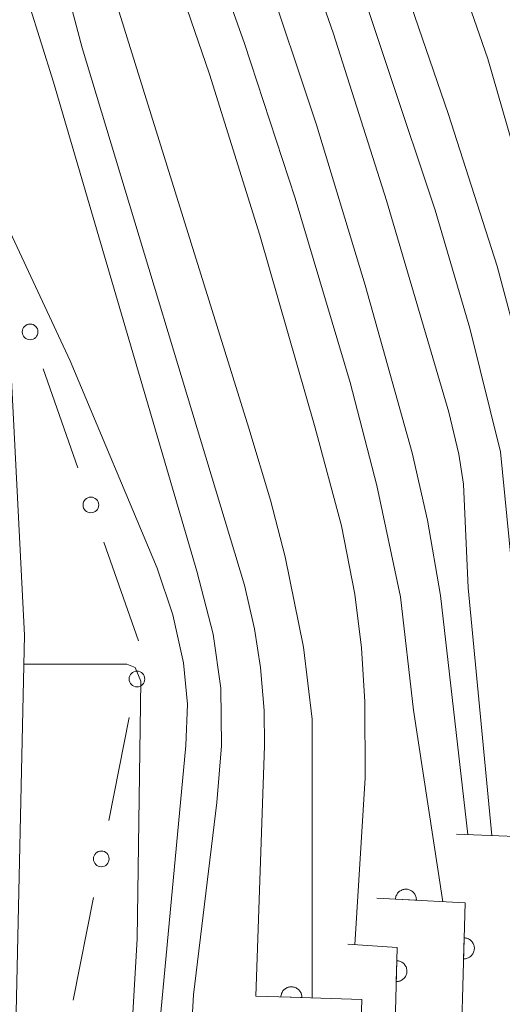
# Model space of a CAD drawing. Units: millimetres. Extents: x -72000 to -70000, y 22500 to 24000.
# Drawn here: x -71022 to -70999, y 23179 to 23226 of the extents above; entities that cross this region are included whole.
import ezdxf

# ---------------------------------------------------------------- set-up
doc = ezdxf.new("R2010")
doc.units = ezdxf.units.MM
for name, color, linetype, lineweight in [('210100_道路縁（街区線）', 7, 'Continuous', 15), ('611000_被覆(直)', 7, 'Continuous', 20), ('613000_垣', 7, 'Continuous', 20), ('710100_等高線（計曲線）', 7, 'Continuous', 20), ('710200_等高線（主曲線）', 7, 'Continuous', 9)]:
    doc.layers.add(name, color=color, linetype=linetype, lineweight=lineweight)

msp = doc.modelspace()

# ---------------------------------------------------------------- linework, layer by layer
at = {"layer": '210100_道路縁（街区線）', "flags": 128}
msp.add_lwpolyline([(-71016.65, 23171.05), (-71019.41, 23172.64), (-71022.19, 23177.61), (-71021.76, 23197.03), (-71022.66, 23214.84)], dxfattribs=at)
at = {"layer": '611000_被覆(直)', "flags": 128}
for points in [[(-70995.591, 23186.406), (-70997.633, 23186.297), (-70997.503, 23187.405), (-71001.133, 23187.541)], [(-71003.05, 23184.39), (-71003.05, 23184.434), (-71003.053, 23184.477), (-71003.06, 23184.52), (-71003.071, 23184.562), (-71003.085, 23184.603), (-71003.103, 23184.643), (-71003.124, 23184.681), (-71003.149, 23184.717), (-71003.176, 23184.751), (-71003.208, 23184.782), (-71003.24, 23184.811), (-71003.276, 23184.836), (-71003.314, 23184.858), (-71003.353, 23184.877), (-71003.394, 23184.892), (-71003.436, 23184.904), (-71003.478, 23184.912), (-71003.522, 23184.916), (-71003.566, 23184.917), (-71003.609, 23184.913), (-71003.652, 23184.906), (-71003.694, 23184.896), (-71003.735, 23184.881), (-71003.775, 23184.863), (-71003.813, 23184.842), (-71003.849, 23184.817), (-71003.883, 23184.79), (-71003.914, 23184.758), (-71003.943, 23184.726), (-71003.968, 23184.69), (-71003.99, 23184.652), (-71004.009, 23184.613), (-71004.024, 23184.572), (-71004.036, 23184.531), (-71004.044, 23184.488), (-71004.048, 23184.444)], [(-71000.986, 23174.598), (-71000.722, 23184.263), (-71003.733, 23184.427), (-71004.938, 23184.493)], [(-71004.048, 23184.444), (-71003.05, 23184.39)], [(-71000.768, 23182.595), (-71000.795, 23181.595)], [(-71000.795, 23181.595), (-71000.751, 23181.596), (-71000.708, 23181.601), (-71000.665, 23181.609), (-71000.623, 23181.621), (-71000.583, 23181.637), (-71000.543, 23181.656), (-71000.506, 23181.678), (-71000.471, 23181.704), (-71000.437, 23181.732), (-71000.407, 23181.764), (-71000.379, 23181.797), (-71000.355, 23181.833), (-71000.334, 23181.872), (-71000.316, 23181.911), (-71000.302, 23181.953), (-71000.292, 23181.995), (-71000.285, 23182.038), (-71000.281, 23182.082), (-71000.282, 23182.126), (-71000.287, 23182.169), (-71000.295, 23182.211), (-71000.307, 23182.253), (-71000.323, 23182.294), (-71000.342, 23182.333), (-71000.364, 23182.371), (-71000.39, 23182.406), (-71000.418, 23182.439), (-71000.45, 23182.469), (-71000.483, 23182.497), (-71000.519, 23182.521), (-71000.558, 23182.542), (-71000.597, 23182.56), (-71000.639, 23182.575), (-71000.681, 23182.585), (-71000.724, 23182.592), (-71000.768, 23182.595)], [(-71004.201, 23173.512), (-71004.181, 23174.252), (-71003.97, 23182.133), (-71006.32, 23182.288)], [(-71003.987, 23181.509), (-71004.013, 23180.509)], [(-71004.013, 23180.509), (-71003.969, 23180.51), (-71003.926, 23180.515), (-71003.884, 23180.523), (-71003.842, 23180.535), (-71003.801, 23180.551), (-71003.762, 23180.57), (-71003.724, 23180.592), (-71003.689, 23180.618), (-71003.656, 23180.646), (-71003.626, 23180.678), (-71003.598, 23180.711), (-71003.574, 23180.748), (-71003.553, 23180.786), (-71003.535, 23180.826), (-71003.521, 23180.867), (-71003.511, 23180.909), (-71003.503, 23180.952), (-71003.5, 23180.996), (-71003.501, 23181.04), (-71003.506, 23181.083), (-71003.514, 23181.125), (-71003.526, 23181.168), (-71003.542, 23181.208), (-71003.561, 23181.248), (-71003.583, 23181.285), (-71003.609, 23181.32), (-71003.637, 23181.354), (-71003.669, 23181.384), (-71003.702, 23181.411), (-71003.739, 23181.435), (-71003.777, 23181.456), (-71003.817, 23181.475), (-71003.858, 23181.489), (-71003.9, 23181.499), (-71003.943, 23181.506), (-71003.987, 23181.509)], [(-71008.516, 23179.746), (-71008.517, 23179.79), (-71008.522, 23179.833), (-71008.529, 23179.876), (-71008.541, 23179.918), (-71008.557, 23179.958), (-71008.576, 23179.998), (-71008.598, 23180.036), (-71008.624, 23180.07), (-71008.652, 23180.104), (-71008.684, 23180.134), (-71008.717, 23180.162), (-71008.753, 23180.186), (-71008.792, 23180.208), (-71008.831, 23180.226), (-71008.873, 23180.24), (-71008.914, 23180.25), (-71008.957, 23180.258), (-71009.001, 23180.261), (-71009.045, 23180.26), (-71009.088, 23180.256), (-71009.13, 23180.248), (-71009.173, 23180.236), (-71009.213, 23180.22), (-71009.253, 23180.202), (-71009.291, 23180.18), (-71009.325, 23180.154), (-71009.359, 23180.126), (-71009.389, 23180.094), (-71009.417, 23180.061), (-71009.441, 23180.024), (-71009.463, 23179.986), (-71009.481, 23179.946), (-71009.495, 23179.905), (-71009.505, 23179.863), (-71009.513, 23179.82), (-71009.516, 23179.776)], [(-71007.128, 23171.798), (-71006.934, 23178.155), (-71005.701, 23178.117), (-71005.654, 23179.659), (-71009.073, 23179.763), (-71010.708, 23179.813)], [(-71009.516, 23179.776), (-71008.516, 23179.746)]]:
    msp.add_lwpolyline(points, dxfattribs=at)
at = {"layer": '613000_垣'}
for p, q in [((-71019.211, 23205.02), (-71020.868, 23209.738)), ((-71016.311, 23196.765), (-71017.968, 23201.482)), ((-71017.727, 23188.203), (-71016.754, 23193.107)), ((-71019.43, 23179.62), (-71018.457, 23184.524))]:
    msp.add_line(p, q, dxfattribs=at)
for centre in [(-71021.489, 23211.507), (-71018.589, 23203.251), (-71016.389, 23194.946), (-71018.092, 23186.364)]:
    msp.add_circle(centre, 0.375, dxfattribs=at)
at = {"layer": '710100_等高線（計曲線）', "flags": 128}
for points in [[(-70994.817, 23193.574), (-70996.95, 23205.51), (-70998.03, 23210.28), (-70999.19, 23214.64), (-71001.52, 23221.88), (-71008.5, 23242.22)], [(-71005.991, 23182.266), (-71005.492, 23190.231), (-71005.51, 23193.86), (-71005.67, 23196.44), (-71005.99, 23199), (-71006.63, 23202.25), (-71007.88, 23206.93), (-71010.53, 23216.12), (-71012.93, 23223.81), (-71015.42, 23231.08)], [(-71021.79, 23195.65), (-71016.87, 23195.66), (-71016.47, 23195.5), (-71016.21, 23194.84), (-71016.373, 23182.554), (-71016.752, 23176.26)]]:
    msp.add_lwpolyline(points, dxfattribs=at)
at = {"layer": '710200_等高線（主曲線）', "flags": 128}
for points in [[(-71008.027, 23179.731), (-71008.03, 23193.03), (-71008.44, 23196.46), (-71009.32, 23200.77), (-71010.02, 23203.48), (-71011.04, 23206.92), (-71021.52, 23240.51), (-71023.24, 23245.15), (-71025.29, 23249.95), (-71026.95, 23253.45), (-71028.52, 23256.17), (-71030.4, 23258.74), (-71031.31, 23259.74), (-71032, 23260.38), (-71033.62, 23261.42), (-71034.61, 23261.79), (-71035.48, 23261.99), (-71036.74, 23262.12), (-71038.01, 23262.14), (-71040.09, 23261.49), (-71043.22, 23260.2), (-71045.24, 23258.99)], [(-71034.9, 23255.64), (-71034.74, 23255.85), (-71034.46, 23255.92), (-71033.71, 23255.9), (-71032.22, 23255.23), (-71028.62, 23252), (-71025.93, 23246.78), (-71023.9, 23242.39), (-71021.95, 23236.17), (-71019.01, 23225.06), (-71011.25, 23199.43), (-71010.78, 23197.34), (-71010.49, 23195.5), (-71010.31, 23193.44), (-71010.3, 23191.75), (-71010.708, 23179.813)], [(-71005.56, 23241.59), (-70999.63, 23224.53)], [(-71013.826, 23177.385), (-71013.689, 23179.881), (-71012.577, 23189.05), (-71012.35, 23191.75), (-71012.39, 23194.51), (-71012.75, 23197.09), (-71013.53, 23200.09), (-71020.37, 23223.42), (-71023.34, 23232.82), (-71026.02, 23237.85), (-71026.34, 23238.11), (-71026.6, 23238.06)], [(-70999.451, 23187.478), (-71000.57, 23199.29), (-71000.8, 23204.25), (-71001.03, 23205.68), (-71001.5, 23207.67), (-71004.47, 23217.78), (-71007.01, 23225.73), (-71010.06, 23234.49)], [(-71001.793, 23184.321), (-71003.187, 23193.456), (-71003.8, 23198.87), (-71004.94, 23204.18), (-71006.21, 23209.1), (-71008.84, 23217.88), (-71011.25, 23225.26), (-71014.01, 23233.01)], [(-70997.378, 23191.458), (-70998.52, 23200.62), (-70999.03, 23205.78), (-71000.5, 23211.68), (-71002.16, 23217.31), (-71006.52, 23230.38)], [(-71010.35, 23228.98), (-71007.82, 23221.39), (-71005.5, 23213.74), (-71003.25, 23205.73), (-71002.52, 23202.52), (-71001.9, 23198.93), (-71000.594, 23187.521)], [(-70993.035, 23193.618), (-70993.697, 23200.71), (-70994.17, 23203.58), (-70995.36, 23209.3), (-70996.32, 23213.07), (-70999.63, 23224.53)], [(-71022.96, 23216.61), (-71022.72, 23216.6), (-71022.44, 23216.26), (-71019.58, 23210.12), (-71015.43, 23200.23), (-71014.67, 23198), (-71014.16, 23195.71), (-71013.97, 23193.74), (-71014.05, 23191.77), (-71015.4, 23177.503)]]:
    msp.add_lwpolyline(points, dxfattribs=at)

doc.saveas('drawing.dxf')
